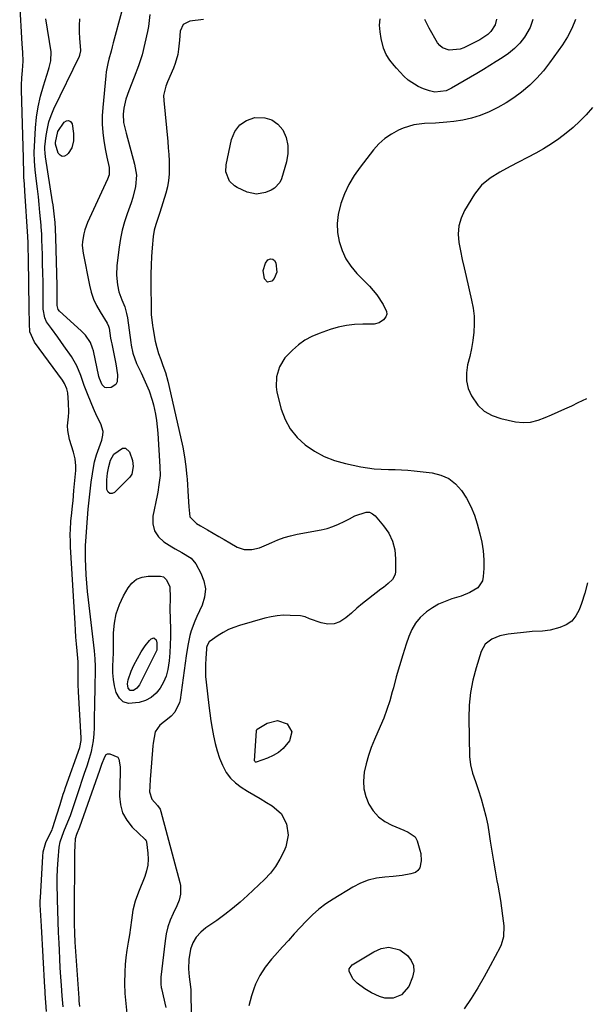
# Model space of a CAD drawing. Units: inches. Extents: x 1905016 to 1910134, y 368873 to 374500.
# Drawn here: x 1906786 to 1907028, y 369874 to 370294 of the extents above; entities that cross this region are included whole.
import ezdxf

# ---------------------------------------------------------------- set-up
doc = ezdxf.new("R2010")
doc.units = ezdxf.units.IN
doc.header["$MEASUREMENT"] = 0
for name, color, linetype in [('1', 7, 'Continuous'), ('7', 7, 'Continuous'), ('8', 7, 'Continuous')]:
    doc.layers.add(name, color=color, linetype=linetype)

msp = doc.modelspace()

# ---------------------------------------------------------------- linework, layer by layer
at = {"layer": '1', "color": 18}
msp.add_polyline3d([(1907030.53, 370256.59, 1622), (1907027.82, 370253.53, 1622), (1907025.13, 370250.73, 1622), (1907022.27, 370248.1, 1622), (1907019.3, 370245.59, 1622), (1907016.18, 370243.26, 1622), (1907012.99, 370241.05, 1622), (1907009.68, 370239.02, 1622), (1907006.29, 370237.11, 1622), (1906995.37, 370231.36, 1622), (1906991.07, 370228.99, 1622), (1906986.88, 370226.45, 1622), (1906983.14, 370223.43, 1622), (1906980.2, 370219.63, 1622), (1906976, 370212.61, 1622), (1906974.52, 370209.37, 1622), (1906973.53, 370206.03, 1622), (1906973.3, 370202.56, 1622), (1906973.56, 370199, 1622), (1906974.27, 370195.37, 1622), (1906975, 370191.75, 1622), (1906975.79, 370188.14, 1622), (1906976.61, 370184.53, 1622), (1906978.97, 370174.43, 1622), (1906979.6, 370171.02, 1622), (1906980, 370167.59, 1622), (1906980.07, 370164.15, 1622), (1906979.92, 370160.68, 1622), (1906979.5, 370157.23, 1622), (1906978.95, 370153.79, 1622), (1906978.22, 370150.4, 1622), (1906977.28, 370146.77, 1622), (1906976.74, 370143.34, 1622), (1906976.73, 370139.98, 1622), (1906977.52, 370136.71, 1622), (1906978.85, 370133.5, 1622), (1906981.66, 370129.57, 1622), (1906984.39, 370126.97, 1622), (1906987.68, 370125.15, 1622), (1906991.36, 370123.84, 1622), (1906997.68, 370122.48, 1622), (1907000.9, 370122.11, 1622), (1907004.12, 370122.36, 1622), (1907007.3, 370123.13, 1622), (1907010.36, 370124.26, 1622), (1907013.09, 370125.45, 1622), (1907015.95, 370126.72, 1622), (1907018.8, 370128.01, 1622), (1907021.65, 370129.32, 1622), (1907024.48, 370130.64, 1622), (1907028.16, 370132.38, 1622)], dxfattribs=at)
at = {"layer": '7', "color": 18}
for points in [[(1906797.7, 369870.8, 1626), (1906797.37, 369874.64, 1626), (1906797.1, 369878.49, 1626), (1906797.02, 369879.78, 1626), (1906796.94, 369881.06, 1626), (1906795.44, 369907.23, 1626), (1906795.17, 369911.82, 1626), (1906794.96, 369916.4, 1626), (1906794.98, 369917.93, 1626), (1906795.04, 369919.46, 1626), (1906796.02, 369937, 1626), (1906796.27, 369939.01, 1626), (1906797.33, 369942.86, 1626), (1906799.54, 369947.33, 1626), (1906800.01, 369948.34, 1626), (1906800.21, 369948.86, 1626), (1906800.4, 369949.39, 1626), (1906802.07, 369954.69, 1626), (1906803.43, 369959.1, 1626), (1906804.77, 369963.51, 1626), (1906805.26, 369964.97, 1626), (1906805.76, 369966.42, 1626), (1906811.81, 369983.42, 1626), (1906812.42, 369986.52, 1626), (1906812.43, 369987.04, 1626), (1906812.42, 369987.57, 1626), (1906811.33, 370007.24, 1626), (1906811.2, 370010.41, 1626), (1906811.17, 370013.58, 1626), (1906811.17, 370018.42, 1626), (1906811.08, 370020.08, 1626), (1906810.67, 370024.79, 1626), (1906810.43, 370027.7, 1626), (1906810.2, 370030.61, 1626), (1906810, 370033.53, 1626), (1906809.82, 370036.44, 1626), (1906807.89, 370069.14, 1626), (1906807.81, 370070.96, 1626), (1906807.78, 370074.59, 1626), (1906807.83, 370076.4, 1626), (1906808.05, 370080.03, 1626), (1906808.39, 370083.65, 1626), (1906808.72, 370086.6, 1626), (1906808.94, 370088.79, 1626), (1906809.35, 370093.17, 1626), (1906810.08, 370101.65, 1626), (1906810.14, 370103.63, 1626), (1906809.84, 370106.6, 1626), (1906809.14, 370109.51, 1626), (1906807.43, 370114.92, 1626), (1906806.67, 370118.75, 1626), (1906806.64, 370120.7, 1626), (1906806.98, 370124.63, 1626), (1906807.1, 370126.61, 1626), (1906807.03, 370130.58, 1626), (1906806.7, 370134.85, 1626), (1906806.33, 370136.5, 1626), (1906805.32, 370138.85, 1626), (1906804.88, 370139.58, 1626), (1906804.4, 370140.28, 1626), (1906792.48, 370156.45, 1626), (1906790.57, 370160.9, 1626), (1906790.37, 370164.29, 1626), (1906790.33, 370166, 1626), (1906790.27, 370169.41, 1626), (1906790.24, 370171.12, 1626), (1906789.97, 370191.89, 1626), (1906789.95, 370193.23, 1626), (1906789.88, 370195.9, 1626), (1906789.75, 370199.39, 1626), (1906789.68, 370200.98, 1626), (1906789.66, 370201.25, 1626), (1906789.65, 370201.51, 1626), (1906788.36, 370220.93, 1626), (1906788.18, 370223.9, 1626), (1906788.03, 370226.88, 1626), (1906787.93, 370229.62, 1626), (1906787.79, 370233.74, 1626), (1906787.75, 370235.11, 1626), (1906786.93, 370264, 1626), (1906786.92, 370266.1, 1626), (1906787.1, 370269.25, 1626), (1906787.38, 370272.4, 1626), (1906787.66, 370276.3, 1626), (1906787.51, 370280, 1626), (1906787.27, 370283.7, 1626), (1906786.2, 370301.42, 1626)], [(1906804.71, 369872.76, 1628), (1906804.43, 369875.93, 1628), (1906804.31, 369877.51, 1628), (1906804.01, 369881.89, 1628), (1906803.76, 369885.66, 1628), (1906803.53, 369889.44, 1628), (1906803.33, 369893.22, 1628), (1906803.15, 369897, 1628), (1906803.02, 369899.91, 1628), (1906802.82, 369904.58, 1628), (1906802.63, 369909.24, 1628), (1906802.47, 369913.91, 1628), (1906802.32, 369918.58, 1628), (1906802.27, 369920.22, 1628), (1906802.21, 369924.06, 1628), (1906802.24, 369927.91, 1628), (1906802.39, 369931.75, 1628), (1906802.62, 369935.58, 1628), (1906803.02, 369940.88, 1628), (1906803.39, 369943.21, 1628), (1906805.05, 369947.65, 1628), (1906806.79, 369951.69, 1628), (1906807.84, 369954.42, 1628), (1906808.32, 369955.8, 1628), (1906810.83, 369963.37, 1628), (1906811.86, 369966.44, 1628), (1906812.88, 369969.51, 1628), (1906813.9, 369972.59, 1628), (1906814.93, 369975.66, 1628), (1906816.02, 369978.93, 1628), (1906816.87, 369981.83, 1628), (1906817.72, 369986.27, 1628), (1906817.99, 369989.27, 1628), (1906818.06, 369991.84, 1628), (1906818.08, 369993.88, 1628), (1906818.15, 369997.96, 1628), (1906818.19, 370000, 1628), (1906818.45, 370011.18, 1628), (1906818.51, 370014.57, 1628), (1906818.53, 370017.97, 1628), (1906818.43, 370021.36, 1628), (1906818.13, 370024.73, 1628), (1906815.57, 370046.45, 1628), (1906815.19, 370050, 1628), (1906814.86, 370053.54, 1628), (1906814.61, 370057.09, 1628), (1906814.41, 370060.65, 1628), (1906814.25, 370063.94, 1628), (1906814.2, 370065.86, 1628), (1906814.26, 370069.68, 1628), (1906814.37, 370071.59, 1628), (1906815.1, 370081.34, 1628), (1906815.42, 370085.18, 1628), (1906815.8, 370089.02, 1628), (1906816.25, 370092.85, 1628), (1906816.75, 370096.67, 1628), (1906817.76, 370103.87, 1628), (1906818.04, 370105.42, 1628), (1906818.99, 370108.35, 1628), (1906820.06, 370111.47, 1628), (1906821.18, 370114.58, 1628), (1906821.73, 370116.69, 1628), (1906821.82, 370118.36, 1628), (1906820.82, 370121.6, 1628), (1906819.11, 370124.82, 1628), (1906817.62, 370128.15, 1628), (1906815.38, 370133.66, 1628), (1906813.74, 370137.9, 1628), (1906812.26, 370142.2, 1628), (1906810.57, 370146.38, 1628), (1906809.49, 370148.36, 1628), (1906808.29, 370150.28, 1628), (1906805.08, 370154.93, 1628), (1906802.47, 370158.63, 1628), (1906799.77, 370162.27, 1628), (1906797.66, 370165.15, 1628), (1906796.9, 370166.82, 1628), (1906796.27, 370170.51, 1628), (1906796.23, 370171.44, 1628), (1906796.18, 370178.13, 1628), (1906796.14, 370182.06, 1628), (1906796.07, 370186, 1628), (1906795.98, 370189.93, 1628), (1906795.87, 370193.86, 1628), (1906795.66, 370200.15, 1628), (1906795.57, 370202.51, 1628), (1906795.39, 370205.65, 1628), (1906795.32, 370206.44, 1628), (1906794.83, 370211.83, 1628), (1906794.51, 370215.17, 1628), (1906794.17, 370218.51, 1628), (1906793.81, 370221.84, 1628), (1906793.43, 370225.17, 1628), (1906792.86, 370229.98, 1628), (1906792.49, 370233.7, 1628), (1906792.44, 370237.43, 1628), (1906792.99, 370247.87, 1628), (1906793.41, 370252.43, 1628), (1906794.07, 370256.94, 1628), (1906795.06, 370261.4, 1628), (1906796.29, 370265.81, 1628), (1906798.51, 370272.71, 1628), (1906798.8, 370273.64, 1628), (1906799.52, 370276.46, 1628), (1906799.62, 370280.28, 1628), (1906797.33, 370294.4, 1628)], [(1906841.75, 370296.32, 1628), (1906841.08, 370291.23, 1628), (1906840.68, 370288.98, 1628), (1906839.63, 370284.02, 1628), (1906838.38, 370279.13, 1628), (1906836.84, 370274.32, 1628), (1906835.09, 370269.56, 1628), (1906832.73, 370263.69, 1628), (1906831.5, 370260.08, 1628), (1906830.67, 370256.36, 1628), (1906830.31, 370253.77, 1628), (1906830.5, 370250.25, 1628), (1906831.59, 370245.61, 1628), (1906835.23, 370232.42, 1628), (1906835.97, 370227.7, 1628), (1906835.63, 370222.94, 1628), (1906834.52, 370218.21, 1628), (1906833.8, 370215.89, 1628), (1906832.08, 370211.24, 1628), (1906830.89, 370207.75, 1628), (1906829.88, 370204.22, 1628), (1906829.15, 370200.62, 1628), (1906828.59, 370196.98, 1628), (1906827.7, 370189.22, 1628), (1906827.53, 370185.05, 1628), (1906827.95, 370180.89, 1628), (1906828.52, 370177.95, 1628), (1906829.71, 370174.55, 1628), (1906830.99, 370171.46, 1628), (1906831.79, 370168.73, 1628), (1906832.14, 370166.87, 1628), (1906833.62, 370156.27, 1628), (1906833.8, 370155.12, 1628), (1906834.52, 370151.71, 1628), (1906836.09, 370147.34, 1628), (1906837.96, 370143.38, 1628), (1906839.72, 370139.54, 1628), (1906841.4, 370135.68, 1628), (1906842.73, 370131.69, 1628), (1906843.26, 370129.66, 1628), (1906844.08, 370125.76, 1628), (1906844.53, 370123.07, 1628), (1906844.86, 370120.37, 1628), (1906845.09, 370117.64, 1628), (1906845.99, 370103.22, 1628), (1906846.11, 370099.51, 1628), (1906845.57, 370095.5, 1628), (1906845.07, 370092.5, 1628), (1906844.78, 370091, 1628), (1906843.01, 370082.15, 1628), (1906842.99, 370078.9, 1628), (1906843.66, 370075.95, 1628), (1906845.35, 370073.44, 1628), (1906847.72, 370071.22, 1628), (1906851.13, 370069.09, 1628), (1906852.51, 370068.27, 1628), (1906855.33, 370066.74, 1628), (1906859.35, 370064.31, 1628), (1906861.27, 370061.88, 1628), (1906863.5, 370057.94, 1628), (1906864.79, 370054.55, 1628), (1906865.42, 370051.14, 1628), (1906865.05, 370047.69, 1628), (1906864.01, 370044.21, 1628), (1906861.76, 370039.43, 1628), (1906860.88, 370037.43, 1628), (1906859.41, 370033.32, 1628), (1906858.81, 370031.22, 1628), (1906857.86, 370026.94, 1628), (1906857.15, 370022.62, 1628), (1906854.65, 370003.79, 1628), (1906854.42, 370002.65, 1628), (1906852.36, 369998.56, 1628), (1906850.78, 369996.85, 1628), (1906849.9, 369996.09, 1628), (1906845.99, 369993.04, 1628), (1906843.94, 369990.21, 1628), (1906843.09, 369985.37, 1628), (1906842.98, 369984.14, 1628), (1906841.95, 369971.55, 1628), (1906841.83, 369969.99, 1628), (1906841.67, 369966.86, 1628), (1906841.6, 369964.58, 1628), (1906842.54, 369961.38, 1628), (1906844.93, 369958.75, 1628), (1906846.11, 369957.09, 1628), (1906846.46, 369956.14, 1628), (1906854.57, 369925.91, 1628), (1906854.82, 369924.65, 1628), (1906854.81, 369920.82, 1628), (1906854.18, 369918.3, 1628), (1906853.21, 369915.9, 1628), (1906851.62, 369912.67, 1628), (1906850.41, 369909.84, 1628), (1906849.4, 369906.95, 1628), (1906848.69, 369903.97, 1628), (1906848.18, 369900.94, 1628), (1906846.4, 369885.47, 1628), (1906846.36, 369885.05, 1628), (1906846.33, 369882.54, 1628), (1906846.55, 369881.03, 1628), (1906846.63, 369880.65, 1628), (1906848.48, 369872.51, 1628)], [(1906864.67, 370294.21, 1626), (1906858.76, 370293.44, 1626), (1906855.97, 370292, 1626), (1906854.71, 370289.12, 1626), (1906854.4, 370285.31, 1626), (1906853.99, 370281.51, 1626), (1906853.62, 370279.22, 1626), (1906852.55, 370275.3, 1626), (1906851.81, 370273.4, 1626), (1906849.27, 370267.59, 1626), (1906848.52, 370265.67, 1626), (1906847.6, 370261.67, 1626), (1906847.62, 370259.63, 1626), (1906849.34, 370242.15, 1626), (1906849.58, 370239.36, 1626), (1906849.78, 370236.56, 1626), (1906849.92, 370233.77, 1626), (1906850.02, 370230.97, 1626), (1906849.94, 370228.19, 1626), (1906849.69, 370225.43, 1626), (1906849.18, 370222.71, 1626), (1906848.48, 370220.02, 1626), (1906845.91, 370211.73, 1626), (1906845.1, 370209.22, 1626), (1906844.25, 370206.72, 1626), (1906843.54, 370204.19, 1626), (1906843.15, 370201.59, 1626), (1906842.74, 370196.75, 1626), (1906842.48, 370193.01, 1626), (1906842.28, 370189.26, 1626), (1906842.19, 370185.52, 1626), (1906842.17, 370181.77, 1626), (1906842.27, 370170.08, 1626), (1906842.33, 370168.21, 1626), (1906842.84, 370163.57, 1626), (1906842.99, 370162.65, 1626), (1906844.05, 370156.84, 1626), (1906844.65, 370154.18, 1626), (1906845.46, 370151.57, 1626), (1906846.38, 370149, 1626), (1906847.31, 370146.43, 1626), (1906848.33, 370143.53, 1626), (1906849.42, 370139.82, 1626), (1906849.87, 370137.94, 1626), (1906855.73, 370111.57, 1626), (1906856.52, 370107.46, 1626), (1906857.08, 370103.32, 1626), (1906857.54, 370098.95, 1626), (1906857.61, 370098.15, 1626), (1906857.63, 370097.95, 1626), (1906858.08, 370090.64, 1626), (1906858.29, 370086.17, 1626), (1906858.82, 370081.88, 1626), (1906861.64, 370079.11, 1626), (1906863.37, 370078.01, 1626), (1906866.34, 370076.3, 1626), (1906868.72, 370074.93, 1626), (1906871.09, 370073.56, 1626), (1906873.47, 370072.19, 1626), (1906875.84, 370070.82, 1626), (1906878.93, 370069.03, 1626), (1906881.95, 370067.92, 1626), (1906885.17, 370067.92, 1626), (1906888.42, 370068.73, 1626), (1906891.54, 370069.96, 1626), (1906893.68, 370070.98, 1626), (1906896.3, 370072.1, 1626), (1906898.98, 370073.08, 1626), (1906901.72, 370073.86, 1626), (1906904.51, 370074.48, 1626), (1906914.82, 370076.39, 1626), (1906917.36, 370076.99, 1626), (1906919.83, 370077.74, 1626), (1906922.22, 370078.73, 1626), (1906924.56, 370079.87, 1626), (1906926.82, 370081.11, 1626), (1906929.19, 370082.31, 1626), (1906933.92, 370083.93, 1626), (1906935.36, 370083.85, 1626), (1906936.66, 370083.24, 1626), (1906937.88, 370082.28, 1626), (1906941.42, 370078.13, 1626), (1906943.6, 370074.92, 1626), (1906945.27, 370071.51, 1626), (1906946.17, 370067.83, 1626), (1906946.55, 370063.97, 1626), (1906946.5, 370058.55, 1626), (1906946.32, 370057.32, 1626), (1906945.28, 370055.18, 1626), (1906943.4, 370053.45, 1626), (1906941.33, 370051.82, 1626), (1906940.29, 370051.01, 1626), (1906934.96, 370046.87, 1626), (1906932.49, 370044.91, 1626), (1906930.05, 370042.9, 1626), (1906927.66, 370040.84, 1626), (1906925.3, 370038.75, 1626), (1906922.82, 370037.16, 1626), (1906920.29, 370036.21, 1626), (1906917.58, 370036.13, 1626), (1906914.76, 370036.64, 1626), (1906909.85, 370038.43, 1626), (1906907.96, 370039.18, 1626), (1906906.01, 370039.63, 1626), (1906901.53, 370039.87, 1626), (1906898.79, 370039.88, 1626), (1906896.08, 370039.71, 1626), (1906893.4, 370039.27, 1626), (1906890.74, 370038.64, 1626), (1906879.97, 370035.54, 1626), (1906877.57, 370034.72, 1626), (1906875.23, 370033.76, 1626), (1906873, 370032.57, 1626), (1906870.85, 370031.23, 1626), (1906867.06, 370028.58, 1626), (1906866.15, 370027.01, 1626), (1906865.94, 370026.09, 1626), (1906865.89, 370025.63, 1626), (1906865.56, 370021.47, 1626), (1906865.43, 370018.93, 1626), (1906865.4, 370016.38, 1626), (1906865.51, 370013.84, 1626), (1906865.73, 370011.3, 1626), (1906866.85, 370001.38, 1626), (1906867.25, 369998.13, 1626), (1906867.71, 369994.88, 1626), (1906868.24, 369991.64, 1626), (1906868.82, 369988.42, 1626), (1906869.54, 369985.23, 1626), (1906870.4, 369982.08, 1626), (1906871.46, 369978.99, 1626), (1906872.65, 369975.95, 1626), (1906874.3, 369972.85, 1626), (1906876.06, 369970.41, 1626), (1906878.25, 369968.34, 1626), (1906880.72, 369966.52, 1626), (1906883.42, 369964.9, 1626), (1906886.11, 369963.28, 1626), (1906888.81, 369961.65, 1626), (1906891.51, 369960.02, 1626), (1906893.94, 369958.56, 1626), (1906897.68, 369955.28, 1626), (1906900.04, 369950.91, 1626), (1906900.74, 369946, 1626), (1906899.68, 369941.15, 1626), (1906898.84, 369939.13, 1626), (1906897.22, 369935.85, 1626), (1906895.35, 369932.74, 1626), (1906893.11, 369929.89, 1626), (1906890.61, 369927.21, 1626), (1906883.36, 369920.35, 1626), (1906880.21, 369917.51, 1626), (1906876.99, 369914.77, 1626), (1906873.64, 369912.17, 1626), (1906870.22, 369909.68, 1626), (1906865.63, 369906.49, 1626), (1906863.4, 369904.67, 1626), (1906861.49, 369902.52, 1626), (1906860.02, 369900.07, 1626), (1906859.11, 369897.37, 1626), (1906858.39, 369893.06, 1626), (1906858.21, 369889.08, 1626), (1906858.5, 369885.6, 1626), (1906858.76, 369883.41, 1626), (1906859.14, 369880.13, 1626), (1906859.25, 369877.93, 1626), (1906859.37, 369870.67, 1626)], [(1907023.25, 370294.1, 1624), (1907021.73, 370290.36, 1624), (1907019.88, 370286.77, 1624), (1907017.7, 370283.37, 1624), (1907012.19, 370275.6, 1624), (1907009.59, 370272.26, 1624), (1907006.82, 370269.08, 1624), (1907003.79, 370266.15, 1624), (1907000.26, 370263.14, 1624), (1906997, 370260.76, 1624), (1906993.64, 370258.54, 1624), (1906990.13, 370256.58, 1624), (1906986.51, 370254.79, 1624), (1906982.62, 370253.25, 1624), (1906978.96, 370252.06, 1624), (1906975.2, 370251.23, 1624), (1906971.37, 370250.64, 1624), (1906968.33, 370250.31, 1624), (1906963.62, 370249.92, 1624), (1906958.89, 370249.74, 1624), (1906954.26, 370249.22, 1624), (1906949.83, 370247.78, 1624), (1906947.77, 370246.88, 1624), (1906944.75, 370245.28, 1624), (1906941.93, 370243.4, 1624), (1906939.42, 370241.12, 1624), (1906937.12, 370238.57, 1624), (1906931.42, 370231.2, 1624), (1906928.89, 370227.56, 1624), (1906926.63, 370223.77, 1624), (1906924.77, 370219.76, 1624), (1906923.19, 370215.62, 1624), (1906922.01, 370210.91, 1624), (1906921.56, 370207.07, 1624), (1906921.77, 370203.21, 1624), (1906922.41, 370199.34, 1624), (1906923.69, 370195.61, 1624), (1906925.32, 370192.08, 1624), (1906927.48, 370188.85, 1624), (1906930, 370185.82, 1624), (1906935.39, 370180.29, 1624), (1906938.57, 370176.59, 1624), (1906941.26, 370172.53, 1624), (1906942.68, 370169.55, 1624), (1906942.77, 370168.39, 1624), (1906942.4, 370167.29, 1624), (1906941.44, 370165.92, 1624), (1906939.58, 370164.63, 1624), (1906937.35, 370164.19, 1624), (1906932.61, 370164.2, 1624), (1906929.07, 370164.03, 1624), (1906925.56, 370163.63, 1624), (1906922.11, 370162.87, 1624), (1906918.7, 370161.87, 1624), (1906913.93, 370160.21, 1624), (1906910.8, 370158.87, 1624), (1906907.82, 370157.28, 1624), (1906905.09, 370155.31, 1624), (1906902.51, 370153.08, 1624), (1906899.36, 370149.75, 1624), (1906897.04, 370145.98, 1624), (1906895.7, 370141.72, 1624), (1906895.57, 370137.35, 1624), (1906895.94, 370135.15, 1624), (1906897.8, 370127.91, 1624), (1906899.44, 370123.48, 1624), (1906901.58, 370119.4, 1624), (1906904.5, 370115.82, 1624), (1906907.92, 370112.58, 1624), (1906911.91, 370109.92, 1624), (1906916.08, 370107.65, 1624), (1906920.51, 370105.96, 1624), (1906925.12, 370104.67, 1624), (1906931.71, 370103.29, 1624), (1906934.57, 370102.79, 1624), (1906937.44, 370102.41, 1624), (1906940.33, 370102.21, 1624), (1906943.57, 370102.14, 1624), (1906946.31, 370102.1, 1624), (1906949.04, 370102, 1624), (1906951.77, 370101.81, 1624), (1906954.49, 370101.55, 1624), (1906962.11, 370100.68, 1624), (1906965.82, 370099.75, 1624), (1906969.2, 370098.29, 1624), (1906972.1, 370096.01, 1624), (1906974.68, 370093.19, 1624), (1906976.79, 370089.81, 1624), (1906978.65, 370086.31, 1624), (1906980.13, 370082.64, 1624), (1906981.37, 370078.86, 1624), (1906982.49, 370074.68, 1624), (1906983.3, 370071.03, 1624), (1906983.88, 370067.35, 1624), (1906984.11, 370063.63, 1624), (1906984.11, 370059.89, 1624), (1906983.96, 370056.47, 1624), (1906983.56, 370054.62, 1624), (1906981.64, 370051.62, 1624), (1906978.27, 370049.59, 1624), (1906974.48, 370048.07, 1624), (1906970.55, 370046.85, 1624), (1906967.67, 370045.82, 1624), (1906964.89, 370044.59, 1624), (1906962.27, 370043.06, 1624), (1906959.74, 370041.33, 1624), (1906957.09, 370038.92, 1624), (1906955.05, 370036.53, 1624), (1906953.46, 370033.81, 1624), (1906952.18, 370030.88, 1624), (1906951.08, 370027.58, 1624), (1906949.59, 370022.96, 1624), (1906948.17, 370018.32, 1624), (1906946.84, 370013.66, 1624), (1906945.58, 370008.97, 1624), (1906945.12, 370007.19, 1624), (1906944.04, 370003.41, 1624), (1906942.84, 369999.68, 1624), (1906941.46, 369996.02, 1624), (1906939.95, 369992.39, 1624), (1906937.51, 369986.9, 1624), (1906936.13, 369983.48, 1624), (1906934.93, 369980.02, 1624), (1906933.97, 369976.47, 1624), (1906933.18, 369972.88, 1624), (1906932.85, 369969.16, 1624), (1906933.02, 369965.78, 1624), (1906933.85, 369962.5, 1624), (1906935.12, 369959.29, 1624), (1906937.02, 369956.42, 1624), (1906939.25, 369953.91, 1624), (1906941.95, 369951.91, 1624), (1906944.97, 369950.27, 1624), (1906950.11, 369948.15, 1624), (1906951.84, 369947.37, 1624), (1906954.87, 369945.3, 1624), (1906955.7, 369943.71, 1624), (1906956.92, 369939.73, 1624), (1906957.28, 369938.19, 1624), (1906957.48, 369935.06, 1624), (1906956.81, 369932.13, 1624), (1906956.07, 369930.99, 1624), (1906954.97, 369930.19, 1624), (1906953.05, 369929.49, 1624), (1906949.3, 369928.81, 1624), (1906945.51, 369928.42, 1624), (1906941.98, 369928.19, 1624), (1906938.39, 369927.7, 1624), (1906934.91, 369926.87, 1624), (1906931.58, 369925.55, 1624), (1906928.35, 369923.9, 1624), (1906919.91, 369918.76, 1624), (1906916.81, 369916.7, 1624), (1906913.83, 369914.47, 1624), (1906911.05, 369912.01, 1624), (1906908.4, 369909.39, 1624), (1906905.85, 369906.64, 1624), (1906903.31, 369903.89, 1624), (1906900.79, 369901.13, 1624), (1906898.27, 369898.36, 1624), (1906894.98, 369894.73, 1624), (1906893.59, 369893.13, 1624), (1906890.97, 369889.78, 1624), (1906888.64, 369886.24, 1624), (1906886.8, 369882.45, 1624), (1906886.07, 369880.46, 1624), (1906885.14, 369877.56, 1624), (1906883.92, 369873.19, 1624)], [(1907005.01, 370294.15, 1626), (1907003.89, 370290.68, 1626), (1907001.49, 370286.6, 1626), (1906999.56, 370284, 1626), (1906997.26, 370281.72, 1626), (1906994.71, 370279.69, 1626), (1906992.03, 370277.84, 1626), (1906989.4, 370276.17, 1626), (1906986.7, 370274.47, 1626), (1906983.99, 370272.79, 1626), (1906981.25, 370271.15, 1626), (1906978.51, 370269.53, 1626), (1906970.35, 370264.78, 1626), (1906968.13, 370263.77, 1626), (1906963.33, 370263.19, 1626), (1906960.96, 370263.71, 1626), (1906958.45, 370264.58, 1626), (1906956.13, 370265.58, 1626), (1906951.94, 370268.28, 1626), (1906950.08, 370269.99, 1626), (1906946.9, 370273.36, 1626), (1906945.91, 370274.46, 1626), (1906944.1, 370276.78, 1626), (1906942.53, 370279.27, 1626), (1906941.4, 370281.96, 1626), (1906940.38, 370286.08, 1626), (1906939.93, 370288.87, 1626), (1906939.73, 370291.67, 1626), (1906939.89, 370294.47, 1626)], [(1906989.57, 370294.27, 1628), (1906988.97, 370291.92, 1628), (1906987.21, 370289.01, 1628), (1906985.91, 370287.72, 1628), (1906982.5, 370285.41, 1628), (1906975.61, 370282.08, 1628), (1906974.1, 370281.5, 1628), (1906969.37, 370281.03, 1628), (1906966.52, 370282.06, 1628), (1906965.4, 370283.05, 1628), (1906964.43, 370284.26, 1628), (1906960.86, 370290.39, 1628), (1906959.02, 370294.11, 1628)], [(1906897.21, 370224.6, 1626), (1906894.94, 370222.11, 1626), (1906893.45, 370221.31, 1626), (1906891.1, 370220.35, 1626), (1906887.17, 370219.63, 1626), (1906883.28, 370220.53, 1626), (1906879.01, 370222.49, 1626), (1906877.76, 370223.23, 1626), (1906875.75, 370225.2, 1626), (1906874.16, 370229.19, 1626), (1906874.28, 370232.07, 1626), (1906876.57, 370242.96, 1626), (1906878.03, 370246.4, 1626), (1906880.08, 370249.2, 1626), (1906883.01, 370251.06, 1626), (1906886.53, 370252.29, 1626), (1906890.78, 370252.25, 1626), (1906893.78, 370251.4, 1626), (1906896.28, 370249.54, 1626), (1906898.45, 370247, 1626), (1906899.81, 370243.73, 1626), (1906900.61, 370240.39, 1626), (1906900.59, 370236.95, 1626), (1906900.02, 370233.45, 1626), (1906897.87, 370226.15, 1626), (1906897.21, 370224.6, 1626)], [(1906809.21, 370245.47, 1632), (1906809.18, 370242.37, 1632), (1906808.45, 370239.45, 1632), (1906806.83, 370236.9, 1632), (1906806.34, 370236.34, 1632), (1906805.25, 370235.79, 1632), (1906804.26, 370235.67, 1632), (1906803.42, 370236.19, 1632), (1906802.66, 370237.15, 1632), (1906801.53, 370240.94, 1632), (1906801.4, 370241.61, 1632), (1906802.45, 370246.31, 1632), (1906805.14, 370250.3, 1632), (1906806.13, 370250.9, 1632), (1906807.04, 370251.07, 1632), (1906807.82, 370250.58, 1632), (1906808.51, 370249.64, 1632), (1906809.21, 370245.47, 1632)], [(1906891.9, 370182.01, 1626), (1906890.57, 370183.45, 1626), (1906890.04, 370187.04, 1626), (1906891.02, 370190.17, 1626), (1906892.11, 370191.54, 1626), (1906893.21, 370191.95, 1626), (1906894.16, 370191.94, 1626), (1906894.89, 370191.34, 1626), (1906895.48, 370190.32, 1626), (1906895.82, 370186.33, 1626), (1906894.81, 370183.6, 1626), (1906893.81, 370182.41, 1626), (1906891.9, 370182.01, 1626)], [(1907028.35, 370053.75, 1622), (1907027.23, 370049.3, 1622), (1907025.87, 370044.91, 1622), (1907024.91, 370042.24, 1622), (1907023.49, 370039.6, 1622), (1907021.69, 370037.39, 1622), (1907019.31, 370035.79, 1622), (1907016.56, 370034.62, 1622), (1907012.54, 370033.59, 1622), (1907009.23, 370033.08, 1622), (1907004.74, 370032.91, 1622), (1907003.62, 370032.81, 1622), (1906994.55, 370031.8, 1622), (1906990.95, 370031.07, 1622), (1906987.53, 370029.7, 1622), (1906984.78, 370027.52, 1622), (1906983.83, 370026.07, 1622), (1906983.09, 370024.45, 1622), (1906980.89, 370017.51, 1622), (1906979.5, 370012.22, 1622), (1906978.46, 370006.89, 1622), (1906977.94, 370001.47, 1622), (1906977.77, 369996.01, 1622), (1906978.08, 369979.67, 1622), (1906978.44, 369976.03, 1622), (1906979.38, 369972.5, 1622), (1906980.58, 369969.01, 1622), (1906981.17, 369967.26, 1622), (1906981.74, 369965.5, 1622), (1906982.99, 369961.61, 1622), (1906984.09, 369957.88, 1622), (1906985.06, 369954.13, 1622), (1906985.84, 369950.33, 1622), (1906986.5, 369946.5, 1622), (1906986.94, 369943.44, 1622), (1906987.58, 369939.22, 1622), (1906988.26, 369935, 1622), (1906988.99, 369930.79, 1622), (1906989.76, 369926.59, 1622), (1906990.12, 369924.71, 1622), (1906990.71, 369921.45, 1622), (1906991.26, 369918.18, 1622), (1906991.74, 369914.9, 1622), (1906992.19, 369911.62, 1622), (1906992.72, 369907.41, 1622), (1906992.62, 369902.7, 1622), (1906991.6, 369899.31, 1622), (1906991.1, 369898.23, 1622), (1906986.94, 369890.33, 1622), (1906984.34, 369885.61, 1622), (1906981.62, 369880.96, 1622), (1906978.74, 369876.42, 1622), (1906975.74, 369871.94, 1622)], [(1906833.33, 370007.77, 1632), (1906832.47, 370008.8, 1632), (1906832.24, 370010.59, 1632), (1906832.5, 370012.37, 1632), (1906833.72, 370016.03, 1632), (1906834.95, 370018.61, 1632), (1906838.05, 370024.31, 1632), (1906839.66, 370026.84, 1632), (1906841.6, 370029.12, 1632), (1906842.34, 370029.89, 1632), (1906843.47, 370030.22, 1632), (1906844.35, 370029.44, 1632), (1906844.74, 370028.19, 1632), (1906844.64, 370025.04, 1632), (1906844.17, 370023.85, 1632), (1906837.31, 370010.21, 1632), (1906836.22, 370008.75, 1632), (1906834.71, 370007.76, 1632), (1906834.67, 370007.74, 1632), (1906833.33, 370007.77, 1632)], [(1906902.31, 369990.15, 1626), (1906901.33, 369986.34, 1626), (1906898.57, 369983.11, 1626), (1906896.59, 369981.39, 1626), (1906894.34, 369980.05, 1626), (1906891.91, 369978.96, 1626), (1906887.01, 369977.27, 1626), (1906886.78, 369977.26, 1626), (1906886.58, 369977.38, 1626), (1906886.45, 369977.6, 1626), (1906886.42, 369977.85, 1626), (1906887.17, 369990.53, 1626), (1906887.18, 369990.64, 1626), (1906887.23, 369990.84, 1626), (1906887.46, 369991.19, 1626), (1906887.55, 369991.26, 1626), (1906891.82, 369993.9, 1626), (1906896.12, 369995.02, 1626), (1906900.31, 369993.53, 1626), (1906902.31, 369990.15, 1626)], [(1906940.37, 369897.63, 1624), (1906943.69, 369898.22, 1624), (1906948.39, 369897.1, 1624), (1906951.55, 369894.66, 1624), (1906953.14, 369892.63, 1624), (1906954.14, 369890.45, 1624), (1906954.26, 369888.06, 1624), (1906953.78, 369885.52, 1624), (1906952.15, 369881.51, 1624), (1906949.08, 369877.92, 1624), (1906945.54, 369876.54, 1624), (1906941.98, 369876.53, 1624), (1906939.62, 369877.18, 1624), (1906936.26, 369878.75, 1624), (1906933.36, 369880.46, 1624), (1906930.08, 369882.97, 1624), (1906928.29, 369884.81, 1624), (1906926.69, 369888.05, 1624), (1906926.74, 369889.04, 1624), (1906928, 369890.67, 1624), (1906937.29, 369896.25, 1624), (1906940.37, 369897.63, 1624)]]:
    msp.add_polyline3d(points, dxfattribs=at)
at = {"layer": '8', "color": 18}
for points in [[(1906833.23, 370310.5, 1630), (1906826.12, 370284.21, 1630), (1906825.65, 370282.46, 1630), (1906825.17, 370280.7, 1630), (1906824.22, 370277.18, 1630), (1906823.79, 370275.41, 1630), (1906823.13, 370271.84, 1630), (1906822.91, 370270.04, 1630), (1906821.59, 370256.53, 1630), (1906821.38, 370252.99, 1630), (1906821.37, 370249.45, 1630), (1906821.64, 370245.93, 1630), (1906822.11, 370242.41, 1630), (1906822.83, 370238.24, 1630), (1906823.38, 370235.4, 1630), (1906824.41, 370231.05, 1630), (1906824.35, 370227.82, 1630), (1906823.7, 370225.97, 1630), (1906815.18, 370207.56, 1630), (1906813.96, 370204.39, 1630), (1906813.52, 370202.75, 1630), (1906812.98, 370199.4, 1630), (1906812.91, 370197.72, 1630), (1906813.26, 370194.36, 1630), (1906815.95, 370180.77, 1630), (1906816.72, 370177.76, 1630), (1906817.69, 370174.84, 1630), (1906818.98, 370172.04, 1630), (1906820.49, 370169.33, 1630), (1906823.5, 370164.52, 1630), (1906824.14, 370163.21, 1630), (1906824.35, 370162.36, 1630), (1906824.99, 370158.12, 1630), (1906825.21, 370156.92, 1630), (1906825.45, 370155.73, 1630), (1906827.21, 370147.27, 1630), (1906827.89, 370142.54, 1630), (1906827.75, 370139.49, 1630), (1906827.24, 370138.44, 1630), (1906825.18, 370137.16, 1630), (1906823.28, 370136.95, 1630), (1906822.52, 370137.14, 1630), (1906821.33, 370138.26, 1630), (1906820.24, 370140.91, 1630), (1906819.99, 370141.84, 1630), (1906817.62, 370152.69, 1630), (1906817.29, 370153.93, 1630), (1906816.33, 370156.29, 1630), (1906814.2, 370159.5, 1630), (1906813.34, 370160.45, 1630), (1906812.42, 370161.35, 1630), (1906803.15, 370169.67, 1630), (1906802.55, 370170.46, 1630), (1906802.2, 370172.1, 1630), (1906802.2, 370174.51, 1630), (1906802.17, 370177.6, 1630), (1906802.15, 370179.14, 1630), (1906802.11, 370180.68, 1630), (1906801.56, 370200.93, 1630), (1906801.42, 370204.83, 1630), (1906801.28, 370207.46, 1630), (1906800.92, 370211.27, 1630), (1906800.42, 370215.07, 1630), (1906800.23, 370216.34, 1630), (1906797.23, 370235.49, 1630), (1906797.01, 370237.12, 1630), (1906796.91, 370238.75, 1630), (1906796.93, 370239.3, 1630), (1906796.98, 370239.84, 1630), (1906797.52, 370244.68, 1630), (1906798, 370247.6, 1630), (1906798.67, 370250.47, 1630), (1906799.64, 370253.25, 1630), (1906800.79, 370255.98, 1630), (1906811.73, 370278.57, 1630), (1906811.86, 370278.87, 1630), (1906812.32, 370280.8, 1630), (1906812.31, 370281.13, 1630), (1906811.9, 370286.04, 1630), (1906811.76, 370288.82, 1630), (1906811.74, 370291.6, 1630), (1906811.91, 370294.38, 1630)], [(1906823.32, 370097.76, 1630), (1906823.64, 370100.55, 1630), (1906824.16, 370103.32, 1630), (1906824.92, 370106.11, 1630), (1906826.38, 370108.65, 1630), (1906830.11, 370111.23, 1630), (1906831.26, 370111.27, 1630), (1906833.07, 370109.58, 1630), (1906834.31, 370105.94, 1630), (1906834.59, 370103.45, 1630), (1906834.06, 370100.17, 1630), (1906833.52, 370099.23, 1630), (1906833.16, 370098.82, 1630), (1906826.7, 370092.29, 1630), (1906825.61, 370091.85, 1630), (1906824.67, 370091.84, 1630), (1906823.97, 370092.46, 1630), (1906823.43, 370093.51, 1630), (1906823.32, 370097.76, 1630)], [(1906826.17, 370023.87, 1630), (1906826.22, 370026.73, 1630), (1906826.24, 370029.59, 1630), (1906826.25, 370032.37, 1630), (1906826.58, 370036.53, 1630), (1906827.33, 370040.58, 1630), (1906828.7, 370044.46, 1630), (1906830.49, 370048.23, 1630), (1906832.42, 370051.6, 1630), (1906834.1, 370053.65, 1630), (1906836.04, 370055.25, 1630), (1906838.38, 370056.15, 1630), (1906840.99, 370056.59, 1630), (1906845.79, 370056.61, 1630), (1906846.25, 370056.59, 1630), (1906847.56, 370056.25, 1630), (1906848.86, 370055.08, 1630), (1906850.28, 370051.97, 1630), (1906850.33, 370047.28, 1630), (1906850.29, 370042.51, 1630), (1906850.48, 370034.14, 1630), (1906850.5, 370030.73, 1630), (1906850.44, 370027.32, 1630), (1906850.26, 370023.91, 1630), (1906849.99, 370020.51, 1630), (1906849.42, 370016.71, 1630), (1906848.68, 370013.94, 1630), (1906847.55, 370011.31, 1630), (1906846.16, 370008.77, 1630), (1906844.35, 370006.61, 1630), (1906842.3, 370004.8, 1630), (1906839.88, 370003.53, 1630), (1906837.22, 370002.61, 1630), (1906832.57, 370002.24, 1630), (1906830.4, 370002.93, 1630), (1906828.75, 370004.5, 1630), (1906827.36, 370006.97, 1630), (1906826.68, 370009.73, 1630), (1906826.19, 370012.51, 1630), (1906825.98, 370015.32, 1630), (1906825.97, 370018.16, 1630), (1906826.08, 370021.02, 1630), (1906826.17, 370023.87, 1630)], [(1906809.9, 369900.36, 1630), (1906809.74, 369904.3, 1630), (1906809.64, 369908.24, 1630), (1906809.61, 369912.19, 1630), (1906809.65, 369937.5, 1630), (1906809.67, 369938.82, 1630), (1906809.8, 369941.47, 1630), (1906810.07, 369944.63, 1630), (1906810.61, 369946.52, 1630), (1906811.89, 369949.57, 1630), (1906820.37, 369973.73, 1630), (1906820.67, 369974.6, 1630), (1906821.26, 369976.36, 1630), (1906822.46, 369979.52, 1630), (1906823.15, 369980.44, 1630), (1906823.58, 369980.71, 1630), (1906824.09, 369980.81, 1630), (1906824.63, 369980.79, 1630), (1906827.99, 369979.36, 1630), (1906828.52, 369978.52, 1630), (1906829.09, 369975.17, 1630), (1906829.12, 369972.82, 1630), (1906828.82, 369962.68, 1630), (1906829.19, 369958.99, 1630), (1906830.12, 369955.53, 1630), (1906831.88, 369952.41, 1630), (1906834.19, 369949.51, 1630), (1906839.53, 369944.36, 1630), (1906839.66, 369944.23, 1630), (1906840.1, 369943.69, 1630), (1906840.23, 369943.38, 1630), (1906840.26, 369943.21, 1630), (1906840.84, 369938.38, 1630), (1906840.96, 369935.82, 1630), (1906840.82, 369933.3, 1630), (1906840.31, 369930.82, 1630), (1906839.55, 369928.37, 1630), (1906836.91, 369921.69, 1630), (1906835.48, 369917.94, 1630), (1906834.51, 369914.08, 1630), (1906833.89, 369909.8, 1630), (1906833.44, 369906.67, 1630), (1906832.97, 369903.54, 1630), (1906832.48, 369900.41, 1630), (1906831.92, 369896.95, 1630), (1906831.5, 369893.9, 1630), (1906831.17, 369890.84, 1630), (1906830.99, 369887.76, 1630), (1906830.91, 369882.81, 1630), (1906831.06, 369878.52, 1630), (1906831.52, 369874.26, 1630), (1906831.86, 369870, 1630)], [(1906811.88, 369872.91, 1630), (1906811.6, 369875.32, 1630), (1906811.51, 369876.53, 1630), (1906810.14, 369896.42, 1630), (1906809.9, 369900.36, 1630)]]:
    msp.add_polyline3d(points, dxfattribs=at)

doc.saveas('drawing.dxf')
